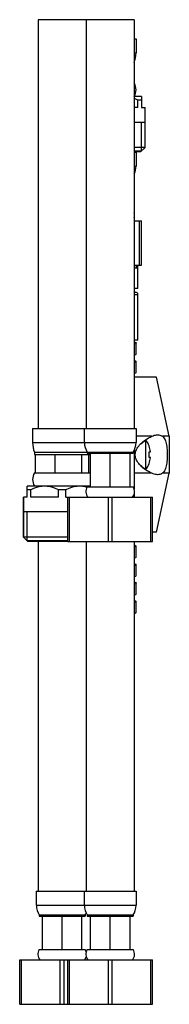
# Model space of a CAD drawing. Units: millimetres. Extents: x 939 to 2520, y -1285 to 1026.
# Drawn here: x 1594 to 1635, y 183 to 450 of the extents above; entities that cross this region are included whole.
import ezdxf

# ---------------------------------------------------------------- set-up
doc = ezdxf.new("R2010")
doc.units = ezdxf.units.MM

msp = doc.modelspace()

# ---------------------------------------------------------------- linework, layer by layer
for p, q in [((1599.24, 449.87), (1599.24, 339.18)), ((1625.24, 449.87), (1599.24, 449.87)), ((1612.24, 449.87), (1612.24, 339.18)), ((1625.24, 449.87), (1625.24, 339.18)), ((1625.24, 444.68), (1625.74, 444.68)), ((1625.74, 444.68), (1625.74, 440.88)), ((1625.24, 440.88), (1625.74, 440.88)), ((1627.19, 429.08), (1625.24, 429.08)), ((1626.26, 426.08), (1626.26, 428.08)), ((1627.24, 428.08), (1626.26, 428.08)), ((1627.24, 429.03), (1627.19, 429.08)), ((1627.19, 429.08), (1627.24, 429.03)), ((1627.24, 429.03), (1627.24, 426.08)), ((1626.26, 426.08), (1625.24, 426.08)), ((1627.24, 426.08), (1628.19, 426.08)), ((1628.19, 415.28), (1628.19, 426.08)), ((1628.19, 422.08), (1625.24, 422.08)), ((1627.24, 414.33), (1627.24, 422.08)), ((1628.19, 415.28), (1625.24, 415.28)), ((1626.99, 414.08), (1625.24, 414.08)), ((1625.24, 413.98), (1625.74, 413.98)), ((1625.25, 414.33), (1627.24, 414.33)), ((1625.74, 413.98), (1625.74, 410.18)), ((1626.99, 414.08), (1628.19, 415.28)), ((1625.24, 410.18), (1625.74, 410.18)), ((1625.24, 395.38), (1627.24, 395.38)), ((1626.67, 383.38), (1626.67, 395.38)), ((1627.24, 383.38), (1627.24, 395.38)), ((1625.24, 383.38), (1627.24, 383.38)), ((1626.24, 382.58), (1625.25, 382.58)), ((1625.74, 383.38), (1625.74, 382.58)), ((1626.24, 377.08), (1626.24, 383.38)), ((1626.24, 377.08), (1625.24, 377.08)), ((1625.24, 376.08), (1625.64, 376.08)), ((1625.24, 375.48), (1626.24, 375.48)), ((1626.24, 363.08), (1626.24, 375.48)), ((1626.24, 363.08), (1625.24, 363.08)), ((1625.74, 359.33), (1625.74, 362.33)), ((1625.74, 354.33), (1625.74, 357.33)), ((1631.24, 353.08), (1625.24, 353.08)), ((1634.74, 337.08), (1631.24, 353.08)), ((1597.74, 339.18), (1597.74, 335.38)), ((1597.74, 339.18), (1625.74, 339.18)), ((1611.74, 339.18), (1611.74, 335.38)), ((1625.74, 339.18), (1625.74, 335.38)), ((1630, 337.08), (1625.74, 337.08)), ((1627.01, 335.03), (1628.43, 336.08)), ((1628.43, 328.08), (1628.43, 336.08)), ((1634.74, 337.08), (1632.9, 337.08)), ((1634.74, 337.08), (1634.74, 327.08)), ((1597.74, 335.38), (1625.74, 335.38)), ((1625.24, 333.3), (1625.24, 322.71)), ((1629.26, 334.45), (1629.31, 334.45)), ((1598.24, 332.78), (1598.24, 332.18)), ((1598.24, 332.78), (1624.94, 332.78)), ((1598.24, 332.18), (1613.24, 332.18)), ((1598.52, 327.18), (1598.52, 332.18)), ((1603.89, 327.18), (1603.89, 332.18)), ((1611.11, 327.18), (1611.11, 332.18)), ((1612.54, 332.78), (1612.54, 332.48)), ((1612.54, 332.48), (1624.94, 332.48)), ((1612.96, 327.18), (1612.96, 332.18)), ((1613.24, 332.48), (1613.24, 332.18)), ((1613.38, 323.38), (1613.38, 332.48)), ((1618.74, 323.38), (1618.74, 332.48)), ((1624.11, 323.38), (1624.11, 332.48)), ((1624.94, 332.78), (1624.94, 332.48)), ((1629.26, 332.87), (1629.65, 332.87)), ((1629.65, 331.29), (1629.26, 331.29)), ((1627.01, 329.12), (1628.43, 328.08)), ((1629.31, 329.71), (1629.26, 329.71)), ((1598.24, 327.18), (1613.24, 327.18)), ((1630, 327.08), (1625.24, 327.08)), ((1631.24, 311.08), (1634.74, 327.08)), ((1634.74, 327.08), (1632.9, 327.08)), ((1596.29, 323.58), (1596.24, 323.53)), ((1596.24, 323.53), (1596.29, 323.58)), ((1596.24, 320.58), (1596.24, 323.53)), ((1613.38, 323.58), (1596.29, 323.58)), ((1612.47, 323.25), (1611.96, 323.38)), ((1612.54, 323.38), (1624.94, 323.38)), ((1595.29, 320.58), (1595.29, 309.78)), ((1595.29, 309.78), (1595.29, 320.58)), ((1596.24, 320.58), (1595.29, 320.58)), ((1597.22, 322.58), (1596.24, 322.58)), ((1597.22, 320.58), (1597.22, 322.58)), ((1604.76, 320.58), (1597.22, 320.58)), ((1604.76, 320.58), (1604.76, 322.58)), ((1606.72, 322.58), (1604.76, 322.58)), ((1606.72, 320.58), (1606.72, 322.58)), ((1606.72, 320.58), (1630.24, 320.58)), ((1607.24, 308.58), (1607.24, 320.58)), ((1607.74, 308.58), (1607.74, 320.58)), ((1618.24, 308.58), (1618.24, 320.58)), ((1619.24, 308.58), (1619.24, 320.58)), ((1625.24, 321.44), (1625.24, 320.58)), ((1629.74, 308.58), (1629.74, 320.58)), ((1630.24, 308.58), (1630.24, 320.58)), ((1607.24, 316.58), (1595.29, 316.58)), ((1596.24, 308.83), (1596.24, 316.58)), ((1596.49, 308.58), (1595.29, 309.78)), ((1607.24, 309.78), (1595.29, 309.78)), ((1631.24, 311.08), (1630.24, 311.08)), ((1596.24, 308.83), (1607.24, 308.83)), ((1607.24, 308.58), (1596.49, 308.58)), ((1599.24, 308.58), (1599.24, 213.88)), ((1607.24, 308.58), (1630.24, 308.58)), ((1612.24, 308.58), (1612.24, 213.88)), ((1625.24, 308.58), (1625.24, 213.88)), ((1625.74, 304.33), (1625.74, 307.33)), ((1625.74, 299.33), (1625.74, 302.33)), ((1625.74, 294.33), (1625.74, 297.33)), ((1625.74, 289.33), (1625.74, 292.33)), ((1598.74, 213.88), (1625.74, 213.88)), ((1598.74, 213.88), (1598.74, 210.08)), ((1611.74, 213.88), (1611.74, 210.08)), ((1625.74, 213.88), (1625.74, 210.08)), ((1598.74, 210.08), (1625.74, 210.08)), ((1599.54, 207.48), (1611.94, 207.48)), ((1599.54, 207.48), (1599.54, 207.18)), ((1599.54, 207.18), (1611.94, 207.18)), ((1600.38, 198.08), (1600.38, 207.18)), ((1605.74, 198.08), (1605.74, 207.18)), ((1611.11, 198.08), (1611.11, 207.18)), ((1611.94, 207.48), (1611.94, 207.18)), ((1612.54, 207.48), (1624.94, 207.48)), ((1612.54, 207.48), (1612.54, 207.18)), ((1612.54, 207.18), (1624.94, 207.18)), ((1613.38, 198.08), (1613.38, 207.18)), ((1618.74, 198.08), (1618.74, 207.18)), ((1624.11, 198.08), (1624.11, 207.18)), ((1624.94, 207.48), (1624.94, 207.18)), ((1599.54, 198.08), (1611.94, 198.08)), ((1612.54, 198.08), (1624.94, 198.08)), ((1594.24, 195.28), (1630.24, 195.28)), ((1594.24, 183.28), (1594.24, 195.28)), ((1594.74, 183.28), (1594.74, 195.28)), ((1605.24, 183.28), (1605.24, 195.28)), ((1606.24, 183.28), (1606.24, 195.28)), ((1607.24, 183.28), (1607.24, 195.28)), ((1607.74, 183.28), (1607.74, 195.28)), ((1618.24, 183.28), (1618.24, 195.28)), ((1619.24, 183.28), (1619.24, 195.28)), ((1629.74, 183.28), (1629.74, 195.28)), ((1630.24, 183.28), (1630.24, 195.28)), ((1594.24, 183.28), (1630.24, 183.28))]:
    msp.add_line(p, q)
for points in [[(1626.26, 428.08), (1625.48, 428.42), (1625.24, 428.5)], [(1625.24, 362.63), (1625.43, 362.57), (1625.65, 362.46), (1625.74, 362.36), (1625.74, 362.33)], [(1625.74, 362.33), (1625.71, 362.25), (1625.55, 362.14), (1625.28, 362.04), (1625.24, 362.03)], [(1625.74, 359.33), (1625.71, 359.25), (1625.55, 359.14), (1625.28, 359.04), (1625.24, 359.03)], [(1625.24, 357.63), (1625.43, 357.57), (1625.65, 357.46), (1625.74, 357.36), (1625.74, 357.33)], [(1625.74, 357.33), (1625.71, 357.25), (1625.55, 357.14), (1625.28, 357.04), (1625.24, 357.03)], [(1625.74, 354.33), (1625.71, 354.25), (1625.55, 354.14), (1625.28, 354.04), (1625.24, 354.03)], [(1625.49, 332.08), (1625.51, 332.36), (1625.55, 332.64), (1625.63, 332.94), (1625.73, 333.24), (1625.88, 333.54), (1626.04, 333.84), (1626.24, 334.14), (1626.46, 334.43), (1626.71, 334.72), (1626.98, 335.01), (1627.28, 335.29), (1627.61, 335.58), (1627.96, 335.86), (1628.33, 336.13), (1628.72, 336.4), (1629.14, 336.64), (1629.56, 336.87), (1630, 337.08)], [(1630, 337.08), (1630.34, 337.23), (1630.67, 337.34), (1630.99, 337.42), (1631.3, 337.47), (1631.57, 337.48)], [(1631.57, 337.48), (1631.88, 337.46), (1632.15, 337.41), (1632.42, 337.33), (1632.66, 337.22), (1632.9, 337.08)], [(1632.9, 337.08), (1633.1, 336.89), (1633.28, 336.67), (1633.45, 336.41), (1633.59, 336.12), (1633.71, 335.81), (1633.82, 335.47), (1633.91, 335.11), (1633.98, 334.73), (1634.04, 334.32), (1634.09, 333.9), (1634.13, 333.46), (1634.16, 333), (1634.17, 332.55), (1634.18, 332.08)], [(1630, 327.08), (1629.57, 327.28), (1629.14, 327.51), (1628.73, 327.76), (1628.33, 328.02), (1627.96, 328.29), (1627.61, 328.57), (1627.29, 328.86), (1626.99, 329.15), (1626.71, 329.44), (1626.47, 329.73), (1626.24, 330.02), (1626.05, 330.31), (1625.88, 330.62), (1625.73, 330.92), (1625.63, 331.22), (1625.55, 331.52), (1625.51, 331.8), (1625.49, 332.08)], [(1634.18, 332.08), (1634.17, 331.61), (1634.16, 331.15), (1634.13, 330.7), (1634.09, 330.26), (1634.04, 329.84), (1633.98, 329.43), (1633.91, 329.05), (1633.82, 328.69), (1633.71, 328.35), (1633.59, 328.04), (1633.45, 327.75), (1633.28, 327.49), (1633.1, 327.27), (1632.9, 327.08)], [(1631.57, 326.68), (1631.3, 326.69), (1630.99, 326.74), (1630.67, 326.82), (1630.34, 326.93), (1630, 327.08)], [(1632.9, 327.08), (1632.66, 326.94), (1632.42, 326.83), (1632.15, 326.75), (1631.88, 326.7), (1631.57, 326.68)], [(1604.76, 322.58), (1603.98, 322.92), (1603.21, 323.19), (1602.46, 323.38), (1601.72, 323.49), (1600.99, 323.53), (1600.26, 323.49), (1599.53, 323.38), (1598.78, 323.19), (1598.01, 322.92), (1597.22, 322.58)], [(1611.96, 323.38), (1611.22, 323.49), (1610.49, 323.53), (1609.76, 323.49), (1609.03, 323.38), (1608.28, 323.19), (1607.51, 322.92), (1606.72, 322.58)], [(1625.24, 307.63), (1625.43, 307.57), (1625.65, 307.46), (1625.74, 307.36), (1625.74, 307.33)], [(1625.74, 307.33), (1625.71, 307.25), (1625.55, 307.14), (1625.28, 307.04), (1625.24, 307.03)], [(1625.74, 304.33), (1625.71, 304.25), (1625.55, 304.14), (1625.28, 304.04), (1625.24, 304.03)], [(1625.24, 302.63), (1625.43, 302.57), (1625.65, 302.46), (1625.74, 302.36), (1625.74, 302.33)], [(1625.74, 302.33), (1625.71, 302.25), (1625.55, 302.14), (1625.28, 302.04), (1625.24, 302.03)], [(1625.74, 299.33), (1625.71, 299.25), (1625.55, 299.14), (1625.28, 299.04), (1625.24, 299.03)], [(1625.24, 297.63), (1625.43, 297.57), (1625.65, 297.46), (1625.74, 297.36), (1625.74, 297.33)], [(1625.74, 297.33), (1625.71, 297.25), (1625.55, 297.14), (1625.28, 297.04), (1625.24, 297.03)], [(1625.74, 294.33), (1625.71, 294.25), (1625.55, 294.14), (1625.28, 294.04), (1625.24, 294.03)], [(1625.24, 292.63), (1625.43, 292.57), (1625.65, 292.46), (1625.74, 292.36), (1625.74, 292.33)], [(1625.74, 292.33), (1625.71, 292.25), (1625.55, 292.14), (1625.28, 292.04), (1625.24, 292.03)], [(1625.74, 289.33), (1625.71, 289.25), (1625.55, 289.14), (1625.28, 289.04), (1625.24, 289.03)]]:
    msp.add_lwpolyline(points)
for centre, radius, start, end in [((1618.73, 440.88), 7.01, 338.2289, 0), ((1622.25, 430.88), 3.49, 328.9518, 31.0482), ((1621.12, 410.18), 4.62, 333.2315, 0), ((1623.11, 396.9), 2.24, 343.1996, 16.8566), ((1625.64, 375.48), 0.6, 0, 90), ((1623, 332.08), 6.74, 20.5945, 36.3878), ((1604.75, 335.38), 7.01, 180, 201.7711), ((1616.37, 335.38), 4.62, 180, 214.2055), ((1621.12, 335.38), 4.62, 325.7945, 0), ((1623, 332.08), 6.7, 6.7805, 20.7441), ((1623, 332.08), 6.31, 352.8045, 7.1955), ((1623, 332.08), 6.7, 339.2559, 353.2195), ((1623, 332.08), 6.74, 323.6122, 339.4055), ((1601.23, 325.38), 3.49, 148.9518, 211.0482), ((1610.25, 325.38), 3.49, 26.1211, 31.0482), ((1614.38, 322.1), 2.24, 145.1909, 222.9804), ((1610.25, 325.38), 3.49, 328.9518, 333.8789), ((1623.11, 322.1), 2.24, 317.0196, 34.8091), ((1603.37, 210.08), 4.62, 180, 214.2055), ((1616.37, 210.08), 4.62, 180, 214.2055), ((1608.12, 210.08), 4.62, 325.7945, 333.2372), ((1621.12, 210.08), 4.62, 325.7945, 0), ((1601.38, 196.8), 2.24, 145.1909, 222.9804), ((1610.11, 196.8), 2.24, 15.9779, 34.8091), ((1614.38, 196.8), 2.24, 145.1909, 222.9804), ((1623.11, 196.8), 2.24, 317.0196, 34.8091), ((1610.11, 196.8), 2.24, 317.0196, 343.0984)]:
    msp.add_arc(centre, radius, start, end)

doc.saveas('drawing.dxf')
